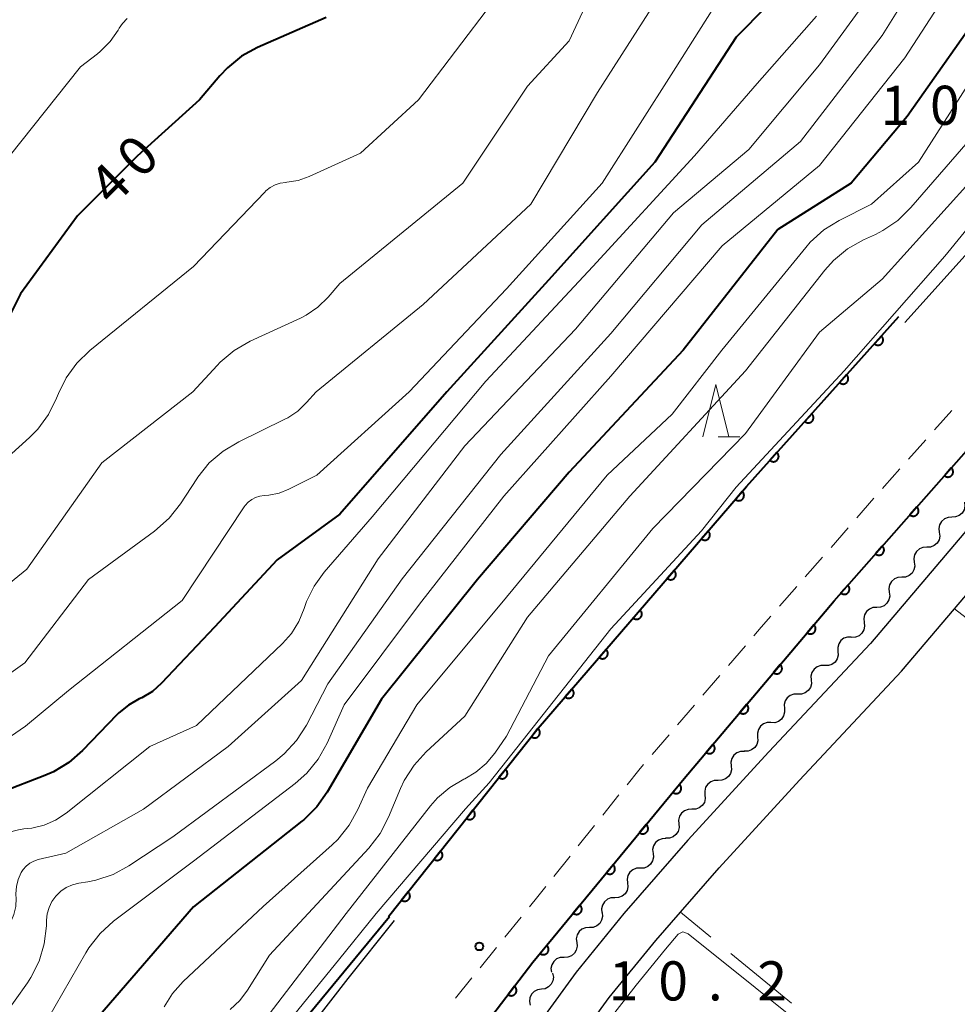
# Model space of a CAD drawing. Units: metres. Extents: x -79834 to -77999, y 36000 to 37500.
# Drawn here: x -78950 to -78860, y 36654 to 36749 of the extents above; entities that cross this region are included whole.
import ezdxf

# ---------------------------------------------------------------- set-up
doc = ezdxf.new("R2010")
doc.units = ezdxf.units.M
for name, color, linetype, lineweight in [('210100_道路縁(街区線)', 7, 'Continuous', 30), ('221300_歩道', 7, 'Continuous', 30), ('510200_細流', 7, 'Continuous', 30), ('611100_コンクリート被覆(直落)', 7, 'Continuous', 30), ('630200_耕地界', 7, 'Continuous', 30), ('633200_針葉樹林', 7, 'Continuous', 13), ('710100_等高線(計曲線)', 7, 'Continuous', 40), ('710200_等高線(主曲線)', 7, 'Continuous', 13), ('731100_標石を有しない標高点', 7, 'Continuous', 40)]:
    doc.layers.add(name, color=color, linetype=linetype, lineweight=lineweight)
doc.styles.add('Style-WORKING', font='MS Gothic.ttf')

msp = doc.modelspace()

# ---------------------------------------------------------------- linework, layer by layer
at = {"layer": '210100_道路縁(街区線)', "linetype": 'Continuous', "lineweight": 30, "flags": 128}
for points in [[(-78830.28, 36758.09), (-78831.89, 36756.25), (-78864.85, 36719.63)], [(-78959.2, 36581.65), (-78955.25, 36586.57), (-78945.7, 36598.48), (-78924.84, 36626.64), (-78914.33, 36640.2), (-78907.41, 36649.26), (-78900.48, 36658.32), (-78885.98, 36675.93), (-78871.62, 36692.97), (-78835.46, 36733.93)], [(-78852.93, 36706.81), (-78868.14, 36688.87), (-78877.87, 36678.48), (-78885.62, 36670.03), (-78891.76, 36662.98), (-78896.34, 36657.37), (-78903.04, 36648.13), (-78906.76, 36641.72), (-78914.19, 36629.16), (-78926.36, 36608.94), (-78933.85, 36598.68), (-78939.26, 36593.71), (-78945.85, 36587.49), (-78952.47, 36582.07), (-78956.56, 36577.24), (-78960.92, 36571.93), (-78980.58, 36551.38), (-78991.25, 36539.45), (-79004.21, 36525.19), (-79016.48, 36514.29), (-79039.54, 36494.59)], [(-78949.65, 36579.21), (-78943.2, 36584.48), (-78936.53, 36590.79), (-78931.42, 36595.48), (-78930.85, 36596), (-78923.02, 36606.72), (-78910.75, 36627.11), (-78909.18, 36629.76), (-78903.31, 36639.7), (-78899.68, 36645.95), (-78893.17, 36654.93), (-78888.7, 36660.4), (-78886.34, 36663.12), (-78882.64, 36667.36), (-78874.93, 36675.77), (-78865.15, 36686.21), (-78860.07, 36692.2), (-78849.48, 36704.7)], [(-78913.78, 36662.3), (-78918.23, 36656.75), (-78928.18, 36643.92), (-78939.06, 36629.47), (-78957.64, 36604.37), (-78966.55, 36592.67), (-78975.2, 36582.48), (-78981.62, 36575.33), (-78990.08, 36566.87), (-79014.42, 36543.82), (-79045.02, 36516.32), (-79070.54, 36493.06), (-79087.55, 36475.4), (-79098.13, 36462.89)]]:
    msp.add_lwpolyline(points, dxfattribs=at)
at = {"layer": '221300_歩道', "linetype": 'Continuous', "lineweight": 13}
for p, q in [((-78861.997, 36709.345), (-78860.339, 36711.216)), ((-78864.485, 36706.538), (-78862.826, 36708.409)), ((-78869.439, 36700.907), (-78867.793, 36702.79)), ((-78871.907, 36698.084), (-78870.261, 36699.966)), ((-78874.375, 36695.261), (-78872.73, 36697.143)), ((-78876.843, 36692.438), (-78875.198, 36694.32)), ((-78881.744, 36686.76), (-78880.117, 36688.659)), ((-78884.184, 36683.913), (-78882.557, 36685.811)), ((-78886.624, 36681.066), (-78884.997, 36682.964)), ((-78889.065, 36678.218), (-78887.438, 36680.116)), ((-78893.795, 36672.399), (-78892.236, 36674.354)), ((-78896.134, 36669.468), (-78894.575, 36671.422)), ((-78898.473, 36666.537), (-78896.914, 36668.491)), ((-78903.184, 36660.701), (-78901.608, 36662.642)), ((-78905.548, 36657.79), (-78903.972, 36659.731)), ((-78907.912, 36654.879), (-78906.336, 36656.82))]:
    msp.add_line(p, q, dxfattribs=at)
at = {"layer": '221300_歩道', "linetype": 'Continuous', "lineweight": 13, "flags": 128}
for points in [[(-78866.97, 36703.731), (-78866.77, 36703.96), (-78865.314, 36705.603)], [(-78879.303, 36689.608), (-78878.59, 36690.44), (-78877.666, 36691.497)], [(-78891.456, 36675.331), (-78890.34, 36676.73), (-78889.878, 36677.269)], [(-78900.82, 36663.612), (-78900.01, 36664.61), (-78899.252, 36665.56)]]:
    msp.add_lwpolyline(points, dxfattribs=at)
at = {"layer": '510200_細流', "linetype": 'Continuous', "lineweight": 30, "flags": 128}
for points in [[(-78859.13, 36702.417), (-78859.085, 36702.053), (-78859.16, 36701.694), (-78859.346, 36701.376), (-78859.624, 36701.137), (-78859.963, 36700.998), (-78860.33, 36700.976)], [(-78860.33, 36700.976), (-78860.697, 36700.955), (-78861.036, 36700.816), (-78861.314, 36700.577), (-78861.5, 36700.259), (-78861.575, 36699.9), (-78861.53, 36699.536)], [(-78861.53, 36699.536), (-78861.485, 36699.172), (-78861.56, 36698.812), (-78861.746, 36698.495), (-78862.024, 36698.255), (-78862.364, 36698.117), (-78862.73, 36698.095)], [(-78862.73, 36698.095), (-78863.097, 36698.074), (-78863.436, 36697.935), (-78863.714, 36697.696), (-78863.901, 36697.378), (-78863.976, 36697.019), (-78863.931, 36696.655)], [(-78863.931, 36696.655), (-78863.885, 36696.29), (-78863.961, 36695.931), (-78864.147, 36695.614), (-78864.425, 36695.374), (-78864.764, 36695.236), (-78865.131, 36695.214)], [(-78865.131, 36695.214), (-78865.497, 36695.193), (-78865.837, 36695.054), (-78866.115, 36694.814), (-78866.301, 36694.497), (-78866.376, 36694.138), (-78866.331, 36693.774)], [(-78866.331, 36693.774), (-78866.286, 36693.409), (-78866.361, 36693.05), (-78866.547, 36692.733), (-78866.825, 36692.493), (-78867.165, 36692.354), (-78867.531, 36692.333)], [(-78867.531, 36692.333), (-78867.898, 36692.312), (-78868.237, 36692.173), (-78868.515, 36691.933), (-78868.701, 36691.616), (-78868.777, 36691.257), (-78868.731, 36690.893)], [(-78868.731, 36690.893), (-78868.686, 36690.528), (-78868.761, 36690.169), (-78868.948, 36689.852), (-78869.225, 36689.612), (-78869.565, 36689.473), (-78869.931, 36689.452)], [(-78869.965, 36689.482), (-78870.332, 36689.482), (-78870.679, 36689.364), (-78870.971, 36689.141), (-78871.175, 36688.835), (-78871.272, 36688.481), (-78871.248, 36688.115)], [(-78871.248, 36688.115), (-78871.225, 36687.748), (-78871.321, 36687.394), (-78871.526, 36687.089), (-78871.817, 36686.866), (-78872.164, 36686.747), (-78872.532, 36686.748)], [(-78872.532, 36686.748), (-78872.899, 36686.748), (-78873.246, 36686.63), (-78873.537, 36686.407), (-78873.742, 36686.101), (-78873.839, 36685.747), (-78873.815, 36685.381)], [(-78873.815, 36685.381), (-78873.791, 36685.014), (-78873.888, 36684.66), (-78874.092, 36684.355), (-78874.384, 36684.132), (-78874.731, 36684.013), (-78875.098, 36684.014)], [(-78875.098, 36684.014), (-78875.465, 36684.014), (-78875.813, 36683.896), (-78876.104, 36683.673), (-78876.309, 36683.367), (-78876.405, 36683.013), (-78876.382, 36682.647)], [(-78876.382, 36682.647), (-78876.358, 36682.28), (-78876.454, 36681.926), (-78876.659, 36681.621), (-78876.951, 36681.398), (-78877.298, 36681.279), (-78877.665, 36681.28)], [(-78877.665, 36681.28), (-78878.032, 36681.28), (-78878.379, 36681.162), (-78878.671, 36680.939), (-78878.876, 36680.633), (-78878.972, 36680.279), (-78878.948, 36679.913)], [(-78878.948, 36679.913), (-78878.925, 36679.546), (-78879.021, 36679.192), (-78879.226, 36678.887), (-78879.517, 36678.664), (-78879.865, 36678.545), (-78880.232, 36678.546)], [(-78880.211, 36678.527), (-78880.578, 36678.521), (-78880.923, 36678.396), (-78881.211, 36678.169), (-78881.41, 36677.859), (-78881.501, 36677.504), (-78881.471, 36677.138)], [(-78881.471, 36677.138), (-78881.441, 36676.772), (-78881.531, 36676.416), (-78881.73, 36676.107), (-78882.018, 36675.879), (-78882.363, 36675.755), (-78882.73, 36675.749)], [(-78882.73, 36675.749), (-78883.097, 36675.743), (-78883.442, 36675.619), (-78883.73, 36675.391), (-78883.929, 36675.081), (-78884.02, 36674.726), (-78883.99, 36674.36)], [(-78883.99, 36674.36), (-78883.96, 36673.994), (-78884.05, 36673.638), (-78884.249, 36673.329), (-78884.537, 36673.101), (-78884.882, 36672.977), (-78885.249, 36672.971)], [(-78885.249, 36672.971), (-78885.616, 36672.965), (-78885.962, 36672.841), (-78886.249, 36672.613), (-78886.449, 36672.304), (-78886.539, 36671.948), (-78886.509, 36671.582)], [(-78886.509, 36671.582), (-78886.479, 36671.216), (-78886.569, 36670.861), (-78886.769, 36670.551), (-78887.056, 36670.324), (-78887.401, 36670.199), (-78887.768, 36670.193)], [(-78887.742, 36670.17), (-78888.109, 36670.155), (-78888.451, 36670.022), (-78888.733, 36669.787), (-78888.924, 36669.473), (-78889.006, 36669.115), (-78888.967, 36668.75)], [(-78888.967, 36668.75), (-78888.928, 36668.385), (-78889.009, 36668.027), (-78889.201, 36667.713), (-78889.482, 36667.478), (-78889.824, 36667.345), (-78890.191, 36667.33)], [(-78890.191, 36667.33), (-78890.558, 36667.315), (-78890.9, 36667.182), (-78891.182, 36666.947), (-78891.374, 36666.633), (-78891.455, 36666.275), (-78891.416, 36665.91)], [(-78891.416, 36665.91), (-78891.377, 36665.545), (-78891.458, 36665.188), (-78891.65, 36664.873), (-78891.932, 36664.639), (-78892.274, 36664.506), (-78892.641, 36664.491)], [(-78892.641, 36664.491), (-78893.007, 36664.476), (-78893.349, 36664.343), (-78893.631, 36664.108), (-78893.823, 36663.794), (-78893.904, 36663.436), (-78893.865, 36663.071)], [(-78893.859, 36663.065), (-78893.817, 36662.701), (-78893.896, 36662.342), (-78894.085, 36662.027), (-78894.365, 36661.79), (-78894.706, 36661.654), (-78895.073, 36661.637)], [(-78895.073, 36661.637), (-78895.44, 36661.619), (-78895.781, 36661.483), (-78896.061, 36661.246), (-78896.25, 36660.931), (-78896.329, 36660.572), (-78896.287, 36660.208)], [(-78896.287, 36660.208), (-78896.245, 36659.843), (-78896.324, 36659.485), (-78896.513, 36659.169), (-78896.794, 36658.932), (-78897.134, 36658.796), (-78897.501, 36658.779)], [(-78897.501, 36658.779), (-78897.868, 36658.761), (-78898.209, 36658.625), (-78898.489, 36658.388), (-78898.678, 36658.073), (-78898.757, 36657.715), (-78898.715, 36657.35)], [(-78898.594, 36657.257), (-78898.519, 36656.897), (-78898.563, 36656.533), (-78898.722, 36656.201), (-78898.978, 36655.939), (-78899.305, 36655.772), (-78899.668, 36655.72)], [(-78899.668, 36655.72), (-78900.032, 36655.667), (-78900.358, 36655.5), (-78900.615, 36655.238), (-78900.773, 36654.906), (-78900.818, 36654.542), (-78900.742, 36654.183)]]:
    msp.add_lwpolyline(points, dxfattribs=at)
at = {"layer": '611100_コンクリート被覆(直落)', "linetype": 'Continuous', "lineweight": 40, "flags": 128}
for points in [[(-78914.31, 36631.01), (-78907.41, 36649.26), (-78900.48, 36658.32), (-78885.98, 36675.93), (-78871.62, 36692.97), (-78835.46, 36733.93), (-78835.13, 36734.3)], [(-78914.32, 36662.71), (-78899.97, 36680.75), (-78880, 36703.93), (-78865.4, 36720.21)]]:
    msp.add_lwpolyline(points, dxfattribs=at)
for points in [[(-78867.079, 36718.338), (-78867.747, 36717.593), (-78867.713, 36717.565), (-78867.677, 36717.541), (-78867.639, 36717.52), (-78867.599, 36717.501), (-78867.558, 36717.487), (-78867.516, 36717.476), (-78867.473, 36717.469), (-78867.43, 36717.466), (-78867.386, 36717.465), (-78867.342, 36717.471), (-78867.299, 36717.478), (-78867.258, 36717.49), (-78867.217, 36717.506), (-78867.177, 36717.524), (-78867.14, 36717.547), (-78867.105, 36717.572), (-78867.072, 36717.6), (-78867.041, 36717.632), (-78867.013, 36717.666), (-78866.989, 36717.702), (-78866.967, 36717.739), (-78866.949, 36717.779), (-78866.935, 36717.82), (-78866.924, 36717.862), (-78866.916, 36717.905), (-78866.914, 36717.949), (-78866.913, 36717.993), (-78866.918, 36718.036), (-78866.926, 36718.079), (-78866.938, 36718.121), (-78866.953, 36718.162), (-78866.972, 36718.201), (-78866.994, 36718.239), (-78867.02, 36718.274), (-78867.048, 36718.307)], [(-78870.417, 36714.615), (-78871.085, 36713.871), (-78871.051, 36713.843), (-78871.015, 36713.819), (-78870.978, 36713.797), (-78870.938, 36713.779), (-78870.897, 36713.765), (-78870.854, 36713.754), (-78870.811, 36713.746), (-78870.768, 36713.744), (-78870.724, 36713.743), (-78870.68, 36713.748), (-78870.638, 36713.756), (-78870.596, 36713.768), (-78870.555, 36713.783), (-78870.516, 36713.802), (-78870.478, 36713.824), (-78870.443, 36713.85), (-78870.41, 36713.878), (-78870.379, 36713.909), (-78870.351, 36713.943), (-78870.327, 36713.979), (-78870.306, 36714.017), (-78870.287, 36714.057), (-78870.273, 36714.098), (-78870.262, 36714.14), (-78870.254, 36714.183), (-78870.252, 36714.226), (-78870.251, 36714.27), (-78870.257, 36714.314), (-78870.264, 36714.357), (-78870.276, 36714.398), (-78870.292, 36714.439), (-78870.31, 36714.479), (-78870.333, 36714.516), (-78870.358, 36714.551), (-78870.386, 36714.584)], [(-78873.756, 36710.893), (-78874.423, 36710.148), (-78874.389, 36710.12), (-78874.353, 36710.096), (-78874.316, 36710.075), (-78874.276, 36710.057), (-78874.235, 36710.042), (-78874.192, 36710.031), (-78874.15, 36710.024), (-78874.106, 36710.021), (-78874.062, 36710.021), (-78874.019, 36710.026), (-78873.976, 36710.033), (-78873.934, 36710.045), (-78873.893, 36710.061), (-78873.854, 36710.08), (-78873.816, 36710.102), (-78873.781, 36710.127), (-78873.748, 36710.155), (-78873.717, 36710.187), (-78873.689, 36710.221), (-78873.665, 36710.257), (-78873.644, 36710.294), (-78873.625, 36710.334), (-78873.611, 36710.375), (-78873.6, 36710.418), (-78873.593, 36710.461), (-78873.59, 36710.504), (-78873.59, 36710.548), (-78873.595, 36710.591), (-78873.602, 36710.634), (-78873.614, 36710.676), (-78873.63, 36710.717), (-78873.648, 36710.756), (-78873.671, 36710.794), (-78873.696, 36710.829), (-78873.724, 36710.862)], [(-78877.094, 36707.17), (-78877.762, 36706.426), (-78877.727, 36706.398), (-78877.691, 36706.374), (-78877.654, 36706.353), (-78877.614, 36706.334), (-78877.573, 36706.32), (-78877.531, 36706.309), (-78877.488, 36706.301), (-78877.444, 36706.299), (-78877.401, 36706.298), (-78877.357, 36706.304), (-78877.314, 36706.311), (-78877.272, 36706.323), (-78877.231, 36706.339), (-78877.192, 36706.357), (-78877.154, 36706.38), (-78877.12, 36706.405), (-78877.086, 36706.433), (-78877.056, 36706.464), (-78877.028, 36706.499), (-78877.003, 36706.535), (-78876.982, 36706.572), (-78876.964, 36706.612), (-78876.95, 36706.653), (-78876.938, 36706.695), (-78876.931, 36706.738), (-78876.928, 36706.782), (-78876.928, 36706.825), (-78876.933, 36706.869), (-78876.94, 36706.912), (-78876.953, 36706.954), (-78876.968, 36706.995), (-78876.987, 36707.034), (-78877.009, 36707.072), (-78877.034, 36707.106), (-78877.063, 36707.14)], [(-78860.378, 36705.705), (-78861.039, 36704.955), (-78861.005, 36704.928), (-78860.969, 36704.904), (-78860.931, 36704.883), (-78860.891, 36704.864), (-78860.85, 36704.851), (-78860.808, 36704.84), (-78860.765, 36704.833), (-78860.721, 36704.83), (-78860.677, 36704.83), (-78860.634, 36704.836), (-78860.591, 36704.844), (-78860.549, 36704.856), (-78860.508, 36704.872), (-78860.469, 36704.891), (-78860.432, 36704.914), (-78860.397, 36704.939), (-78860.364, 36704.967), (-78860.334, 36704.999), (-78860.306, 36705.033), (-78860.282, 36705.07), (-78860.261, 36705.107), (-78860.243, 36705.147), (-78860.229, 36705.188), (-78860.218, 36705.231), (-78860.211, 36705.274), (-78860.209, 36705.317), (-78860.209, 36705.361), (-78860.214, 36705.405), (-78860.222, 36705.447), (-78860.234, 36705.489), (-78860.25, 36705.53), (-78860.269, 36705.569), (-78860.292, 36705.607), (-78860.318, 36705.641), (-78860.346, 36705.674)], [(-78880.422, 36703.44), (-78881.075, 36702.682), (-78881.041, 36702.655), (-78881.004, 36702.631), (-78880.966, 36702.611), (-78880.926, 36702.593), (-78880.885, 36702.58), (-78880.842, 36702.57), (-78880.799, 36702.563), (-78880.756, 36702.561), (-78880.712, 36702.562), (-78880.668, 36702.568), (-78880.626, 36702.576), (-78880.584, 36702.589), (-78880.543, 36702.605), (-78880.504, 36702.624), (-78880.467, 36702.648), (-78880.433, 36702.674), (-78880.4, 36702.702), (-78880.37, 36702.734), (-78880.343, 36702.769), (-78880.319, 36702.806), (-78880.299, 36702.843), (-78880.281, 36702.884), (-78880.268, 36702.925), (-78880.258, 36702.968), (-78880.251, 36703.011), (-78880.249, 36703.054), (-78880.25, 36703.098), (-78880.256, 36703.141), (-78880.264, 36703.184), (-78880.277, 36703.226), (-78880.293, 36703.266), (-78880.313, 36703.305), (-78880.336, 36703.343), (-78880.362, 36703.377), (-78880.39, 36703.409)], [(-78863.687, 36701.957), (-78864.348, 36701.207), (-78864.314, 36701.179), (-78864.278, 36701.155), (-78864.24, 36701.134), (-78864.2, 36701.116), (-78864.159, 36701.102), (-78864.117, 36701.092), (-78864.074, 36701.084), (-78864.03, 36701.082), (-78863.986, 36701.082), (-78863.943, 36701.088), (-78863.9, 36701.095), (-78863.858, 36701.108), (-78863.818, 36701.124), (-78863.778, 36701.142), (-78863.741, 36701.165), (-78863.706, 36701.191), (-78863.673, 36701.219), (-78863.643, 36701.251), (-78863.615, 36701.285), (-78863.591, 36701.321), (-78863.57, 36701.359), (-78863.552, 36701.399), (-78863.538, 36701.44), (-78863.527, 36701.483), (-78863.52, 36701.525), (-78863.518, 36701.569), (-78863.518, 36701.613), (-78863.523, 36701.656), (-78863.531, 36701.699), (-78863.544, 36701.741), (-78863.56, 36701.782), (-78863.578, 36701.821), (-78863.601, 36701.858), (-78863.627, 36701.893), (-78863.655, 36701.926)], [(-78883.686, 36699.652), (-78884.339, 36698.894), (-78884.304, 36698.867), (-78884.268, 36698.843), (-78884.23, 36698.823), (-78884.19, 36698.805), (-78884.148, 36698.792), (-78884.106, 36698.781), (-78884.063, 36698.775), (-78884.019, 36698.773), (-78883.975, 36698.773), (-78883.932, 36698.78), (-78883.889, 36698.788), (-78883.847, 36698.801), (-78883.807, 36698.817), (-78883.768, 36698.836), (-78883.731, 36698.86), (-78883.696, 36698.886), (-78883.664, 36698.914), (-78883.634, 36698.946), (-78883.606, 36698.981), (-78883.583, 36699.017), (-78883.562, 36699.055), (-78883.545, 36699.095), (-78883.531, 36699.137), (-78883.521, 36699.179), (-78883.514, 36699.223), (-78883.513, 36699.266), (-78883.513, 36699.31), (-78883.519, 36699.353), (-78883.527, 36699.396), (-78883.54, 36699.438), (-78883.557, 36699.478), (-78883.576, 36699.517), (-78883.599, 36699.554), (-78883.625, 36699.589), (-78883.654, 36699.621)], [(-78866.996, 36698.208), (-78867.657, 36697.459), (-78867.623, 36697.431), (-78867.587, 36697.407), (-78867.55, 36697.386), (-78867.509, 36697.368), (-78867.468, 36697.354), (-78867.426, 36697.343), (-78867.383, 36697.336), (-78867.339, 36697.334), (-78867.295, 36697.334), (-78867.252, 36697.339), (-78867.209, 36697.347), (-78867.167, 36697.359), (-78867.127, 36697.375), (-78867.087, 36697.394), (-78867.05, 36697.417), (-78867.015, 36697.443), (-78866.982, 36697.471), (-78866.952, 36697.502), (-78866.924, 36697.537), (-78866.9, 36697.573), (-78866.879, 36697.61), (-78866.861, 36697.65), (-78866.847, 36697.692), (-78866.837, 36697.734), (-78866.829, 36697.777), (-78866.827, 36697.821), (-78866.827, 36697.864), (-78866.832, 36697.908), (-78866.84, 36697.951), (-78866.853, 36697.992), (-78866.869, 36698.033), (-78866.887, 36698.073), (-78866.91, 36698.11), (-78866.936, 36698.145), (-78866.964, 36698.178)], [(-78886.949, 36695.863), (-78887.602, 36695.106), (-78887.568, 36695.079), (-78887.531, 36695.055), (-78887.493, 36695.034), (-78887.453, 36695.017), (-78887.412, 36695.004), (-78887.369, 36694.993), (-78887.326, 36694.987), (-78887.283, 36694.985), (-78887.239, 36694.985), (-78887.195, 36694.991), (-78887.153, 36695), (-78887.111, 36695.013), (-78887.07, 36695.029), (-78887.031, 36695.048), (-78886.994, 36695.072), (-78886.96, 36695.098), (-78886.927, 36695.126), (-78886.897, 36695.158), (-78886.87, 36695.193), (-78886.846, 36695.229), (-78886.826, 36695.267), (-78886.808, 36695.307), (-78886.795, 36695.349), (-78886.785, 36695.391), (-78886.778, 36695.434), (-78886.776, 36695.478), (-78886.777, 36695.522), (-78886.783, 36695.565), (-78886.791, 36695.608), (-78886.804, 36695.649), (-78886.82, 36695.69), (-78886.84, 36695.729), (-78886.863, 36695.766), (-78886.889, 36695.801), (-78886.917, 36695.833)], [(-78870.305, 36694.46), (-78870.967, 36693.71), (-78870.932, 36693.683), (-78870.896, 36693.659), (-78870.859, 36693.638), (-78870.819, 36693.619), (-78870.777, 36693.606), (-78870.735, 36693.595), (-78870.692, 36693.588), (-78870.648, 36693.585), (-78870.605, 36693.585), (-78870.561, 36693.591), (-78870.518, 36693.599), (-78870.477, 36693.611), (-78870.436, 36693.627), (-78870.396, 36693.646), (-78870.359, 36693.669), (-78870.324, 36693.694), (-78870.291, 36693.722), (-78870.261, 36693.754), (-78870.233, 36693.788), (-78870.209, 36693.825), (-78870.188, 36693.862), (-78870.17, 36693.902), (-78870.156, 36693.943), (-78870.146, 36693.986), (-78870.138, 36694.029), (-78870.136, 36694.072), (-78870.136, 36694.116), (-78870.142, 36694.16), (-78870.149, 36694.202), (-78870.162, 36694.244), (-78870.178, 36694.285), (-78870.196, 36694.324), (-78870.219, 36694.362), (-78870.245, 36694.396), (-78870.273, 36694.429)], [(-78890.213, 36692.075), (-78890.866, 36691.318), (-78890.831, 36691.291), (-78890.795, 36691.267), (-78890.757, 36691.246), (-78890.717, 36691.229), (-78890.675, 36691.216), (-78890.633, 36691.205), (-78890.59, 36691.199), (-78890.546, 36691.197), (-78890.502, 36691.197), (-78890.459, 36691.203), (-78890.416, 36691.211), (-78890.374, 36691.225), (-78890.334, 36691.241), (-78890.295, 36691.26), (-78890.258, 36691.284), (-78890.223, 36691.309), (-78890.191, 36691.338), (-78890.161, 36691.37), (-78890.133, 36691.405), (-78890.11, 36691.441), (-78890.089, 36691.479), (-78890.072, 36691.519), (-78890.058, 36691.561), (-78890.048, 36691.603), (-78890.041, 36691.646), (-78890.04, 36691.69), (-78890.04, 36691.734), (-78890.046, 36691.777), (-78890.054, 36691.82), (-78890.067, 36691.861), (-78890.084, 36691.902), (-78890.103, 36691.941), (-78890.126, 36691.978), (-78890.152, 36692.013), (-78890.181, 36692.045)], [(-78873.561, 36690.666), (-78874.206, 36689.902), (-78874.171, 36689.875), (-78874.134, 36689.852), (-78874.096, 36689.831), (-78874.056, 36689.814), (-78874.014, 36689.802), (-78873.971, 36689.792), (-78873.928, 36689.785), (-78873.885, 36689.784), (-78873.841, 36689.785), (-78873.798, 36689.792), (-78873.755, 36689.8), (-78873.714, 36689.814), (-78873.673, 36689.831), (-78873.634, 36689.85), (-78873.597, 36689.874), (-78873.563, 36689.9), (-78873.531, 36689.929), (-78873.501, 36689.962), (-78873.474, 36689.997), (-78873.451, 36690.033), (-78873.431, 36690.071), (-78873.414, 36690.112), (-78873.401, 36690.153), (-78873.391, 36690.196), (-78873.385, 36690.239), (-78873.384, 36690.283), (-78873.385, 36690.327), (-78873.391, 36690.37), (-78873.4, 36690.413), (-78873.413, 36690.454), (-78873.43, 36690.494), (-78873.45, 36690.533), (-78873.474, 36690.57), (-78873.5, 36690.604), (-78873.529, 36690.636)], [(-78893.477, 36688.287), (-78894.129, 36687.53), (-78894.095, 36687.502), (-78894.058, 36687.479), (-78894.02, 36687.458), (-78893.98, 36687.441), (-78893.939, 36687.428), (-78893.896, 36687.417), (-78893.853, 36687.411), (-78893.81, 36687.409), (-78893.766, 36687.409), (-78893.722, 36687.415), (-78893.68, 36687.423), (-78893.638, 36687.436), (-78893.597, 36687.453), (-78893.558, 36687.472), (-78893.521, 36687.495), (-78893.487, 36687.521), (-78893.454, 36687.55), (-78893.424, 36687.582), (-78893.397, 36687.617), (-78893.373, 36687.653), (-78893.353, 36687.691), (-78893.335, 36687.731), (-78893.322, 36687.773), (-78893.312, 36687.815), (-78893.305, 36687.858), (-78893.303, 36687.902), (-78893.304, 36687.946), (-78893.31, 36687.989), (-78893.318, 36688.032), (-78893.331, 36688.073), (-78893.347, 36688.114), (-78893.367, 36688.153), (-78893.39, 36688.19), (-78893.416, 36688.224), (-78893.444, 36688.257)], [(-78876.783, 36686.843), (-78877.428, 36686.078), (-78877.393, 36686.051), (-78877.356, 36686.028), (-78877.318, 36686.008), (-78877.278, 36685.991), (-78877.236, 36685.978), (-78877.194, 36685.968), (-78877.15, 36685.962), (-78877.107, 36685.961), (-78877.063, 36685.962), (-78877.02, 36685.968), (-78876.977, 36685.977), (-78876.936, 36685.99), (-78876.895, 36686.007), (-78876.856, 36686.027), (-78876.819, 36686.051), (-78876.786, 36686.077), (-78876.753, 36686.106), (-78876.723, 36686.138), (-78876.697, 36686.173), (-78876.673, 36686.21), (-78876.653, 36686.248), (-78876.636, 36686.288), (-78876.623, 36686.33), (-78876.613, 36686.373), (-78876.607, 36686.416), (-78876.606, 36686.459), (-78876.607, 36686.503), (-78876.613, 36686.547), (-78876.622, 36686.589), (-78876.635, 36686.631), (-78876.652, 36686.671), (-78876.672, 36686.71), (-78876.696, 36686.747), (-78876.722, 36686.781), (-78876.751, 36686.813)], [(-78896.74, 36684.499), (-78897.393, 36683.742), (-78897.358, 36683.714), (-78897.322, 36683.691), (-78897.284, 36683.67), (-78897.244, 36683.653), (-78897.202, 36683.639), (-78897.16, 36683.629), (-78897.117, 36683.622), (-78897.073, 36683.621), (-78897.029, 36683.621), (-78896.986, 36683.627), (-78896.943, 36683.635), (-78896.901, 36683.648), (-78896.861, 36683.665), (-78896.822, 36683.684), (-78896.785, 36683.707), (-78896.75, 36683.733), (-78896.718, 36683.762), (-78896.688, 36683.794), (-78896.66, 36683.829), (-78896.637, 36683.865), (-78896.616, 36683.903), (-78896.599, 36683.943), (-78896.585, 36683.985), (-78896.575, 36684.027), (-78896.568, 36684.07), (-78896.567, 36684.114), (-78896.567, 36684.158), (-78896.573, 36684.201), (-78896.581, 36684.244), (-78896.594, 36684.285), (-78896.611, 36684.326), (-78896.63, 36684.365), (-78896.653, 36684.402), (-78896.679, 36684.436), (-78896.708, 36684.469)], [(-78880.006, 36683.019), (-78880.65, 36682.255), (-78880.615, 36682.228), (-78880.578, 36682.205), (-78880.54, 36682.185), (-78880.5, 36682.168), (-78880.458, 36682.155), (-78880.416, 36682.145), (-78880.372, 36682.139), (-78880.329, 36682.137), (-78880.285, 36682.138), (-78880.242, 36682.145), (-78880.199, 36682.153), (-78880.158, 36682.167), (-78880.117, 36682.184), (-78880.079, 36682.204), (-78880.042, 36682.227), (-78880.008, 36682.254), (-78879.975, 36682.283), (-78879.945, 36682.315), (-78879.919, 36682.35), (-78879.895, 36682.387), (-78879.875, 36682.425), (-78879.858, 36682.465), (-78879.845, 36682.507), (-78879.836, 36682.549), (-78879.829, 36682.592), (-78879.828, 36682.636), (-78879.829, 36682.68), (-78879.835, 36682.723), (-78879.844, 36682.766), (-78879.858, 36682.807), (-78879.874, 36682.848), (-78879.894, 36682.886), (-78879.918, 36682.923), (-78879.944, 36682.957), (-78879.973, 36682.99)], [(-78900.002, 36680.71), (-78900.624, 36679.927), (-78900.589, 36679.901), (-78900.551, 36679.879), (-78900.513, 36679.86), (-78900.472, 36679.844), (-78900.43, 36679.833), (-78900.387, 36679.824), (-78900.344, 36679.819), (-78900.3, 36679.819), (-78900.257, 36679.821), (-78900.213, 36679.829), (-78900.171, 36679.839), (-78900.13, 36679.853), (-78900.09, 36679.871), (-78900.052, 36679.892), (-78900.016, 36679.917), (-78899.982, 36679.944), (-78899.951, 36679.974), (-78899.922, 36680.007), (-78899.896, 36680.043), (-78899.874, 36680.08), (-78899.855, 36680.119), (-78899.839, 36680.16), (-78899.827, 36680.202), (-78899.819, 36680.245), (-78899.814, 36680.288), (-78899.814, 36680.331), (-78899.816, 36680.375), (-78899.824, 36680.418), (-78899.833, 36680.461), (-78899.848, 36680.502), (-78899.866, 36680.542), (-78899.887, 36680.58), (-78899.912, 36680.616), (-78899.939, 36680.649), (-78899.969, 36680.681)], [(-78883.228, 36679.196), (-78883.872, 36678.431), (-78883.837, 36678.405), (-78883.8, 36678.381), (-78883.762, 36678.361), (-78883.722, 36678.344), (-78883.68, 36678.331), (-78883.638, 36678.322), (-78883.595, 36678.315), (-78883.551, 36678.314), (-78883.507, 36678.315), (-78883.464, 36678.321), (-78883.421, 36678.33), (-78883.38, 36678.344), (-78883.339, 36678.36), (-78883.301, 36678.38), (-78883.264, 36678.404), (-78883.23, 36678.43), (-78883.197, 36678.459), (-78883.167, 36678.492), (-78883.141, 36678.526), (-78883.117, 36678.563), (-78883.097, 36678.601), (-78883.08, 36678.642), (-78883.067, 36678.683), (-78883.058, 36678.726), (-78883.051, 36678.769), (-78883.05, 36678.812), (-78883.051, 36678.856), (-78883.058, 36678.9), (-78883.066, 36678.942), (-78883.08, 36678.984), (-78883.097, 36679.024), (-78883.116, 36679.063), (-78883.14, 36679.1), (-78883.166, 36679.134), (-78883.195, 36679.166)], [(-78903.115, 36676.797), (-78903.737, 36676.014), (-78903.701, 36675.988), (-78903.664, 36675.966), (-78903.626, 36675.947), (-78903.585, 36675.931), (-78903.543, 36675.92), (-78903.5, 36675.911), (-78903.456, 36675.906), (-78903.413, 36675.906), (-78903.369, 36675.908), (-78903.326, 36675.916), (-78903.284, 36675.926), (-78903.243, 36675.94), (-78903.203, 36675.958), (-78903.164, 36675.979), (-78903.128, 36676.004), (-78903.095, 36676.031), (-78903.063, 36676.061), (-78903.035, 36676.094), (-78903.009, 36676.13), (-78902.987, 36676.167), (-78902.968, 36676.206), (-78902.952, 36676.247), (-78902.94, 36676.289), (-78902.931, 36676.332), (-78902.926, 36676.375), (-78902.926, 36676.418), (-78902.928, 36676.462), (-78902.936, 36676.505), (-78902.946, 36676.548), (-78902.961, 36676.589), (-78902.979, 36676.629), (-78902.999, 36676.667), (-78903.024, 36676.703), (-78903.051, 36676.736), (-78903.081, 36676.768)], [(-78886.443, 36675.367), (-78887.079, 36674.595), (-78887.044, 36674.569), (-78887.007, 36674.546), (-78886.969, 36674.527), (-78886.928, 36674.51), (-78886.886, 36674.498), (-78886.843, 36674.488), (-78886.8, 36674.482), (-78886.757, 36674.482), (-78886.713, 36674.483), (-78886.669, 36674.49), (-78886.627, 36674.499), (-78886.586, 36674.513), (-78886.545, 36674.531), (-78886.507, 36674.551), (-78886.47, 36674.575), (-78886.437, 36674.601), (-78886.405, 36674.631), (-78886.375, 36674.664), (-78886.349, 36674.699), (-78886.326, 36674.736), (-78886.306, 36674.774), (-78886.29, 36674.815), (-78886.277, 36674.856), (-78886.268, 36674.899), (-78886.262, 36674.942), (-78886.261, 36674.986), (-78886.263, 36675.03), (-78886.27, 36675.073), (-78886.279, 36675.115), (-78886.293, 36675.157), (-78886.31, 36675.197), (-78886.33, 36675.236), (-78886.354, 36675.272), (-78886.381, 36675.306), (-78886.411, 36675.338)], [(-78906.227, 36672.884), (-78906.85, 36672.101), (-78906.814, 36672.075), (-78906.777, 36672.053), (-78906.738, 36672.034), (-78906.697, 36672.018), (-78906.655, 36672.007), (-78906.612, 36671.998), (-78906.569, 36671.993), (-78906.526, 36671.993), (-78906.482, 36671.995), (-78906.439, 36672.003), (-78906.396, 36672.013), (-78906.355, 36672.027), (-78906.315, 36672.045), (-78906.277, 36672.066), (-78906.241, 36672.091), (-78906.208, 36672.118), (-78906.176, 36672.148), (-78906.147, 36672.181), (-78906.121, 36672.217), (-78906.099, 36672.254), (-78906.08, 36672.293), (-78906.064, 36672.334), (-78906.053, 36672.376), (-78906.044, 36672.419), (-78906.039, 36672.462), (-78906.039, 36672.505), (-78906.041, 36672.549), (-78906.049, 36672.592), (-78906.059, 36672.635), (-78906.073, 36672.676), (-78906.091, 36672.716), (-78906.112, 36672.754), (-78906.137, 36672.79), (-78906.164, 36672.823), (-78906.194, 36672.855)], [(-78889.621, 36671.507), (-78890.257, 36670.736), (-78890.222, 36670.709), (-78890.185, 36670.686), (-78890.147, 36670.667), (-78890.106, 36670.65), (-78890.064, 36670.638), (-78890.022, 36670.628), (-78889.978, 36670.623), (-78889.935, 36670.622), (-78889.891, 36670.623), (-78889.848, 36670.63), (-78889.805, 36670.639), (-78889.764, 36670.653), (-78889.724, 36670.671), (-78889.685, 36670.691), (-78889.648, 36670.715), (-78889.615, 36670.742), (-78889.583, 36670.771), (-78889.553, 36670.804), (-78889.527, 36670.839), (-78889.504, 36670.876), (-78889.484, 36670.914), (-78889.468, 36670.955), (-78889.455, 36670.996), (-78889.446, 36671.039), (-78889.44, 36671.082), (-78889.44, 36671.126), (-78889.441, 36671.17), (-78889.448, 36671.213), (-78889.457, 36671.256), (-78889.471, 36671.297), (-78889.488, 36671.337), (-78889.509, 36671.376), (-78889.533, 36671.412), (-78889.559, 36671.446), (-78889.589, 36671.478)], [(-78909.34, 36668.971), (-78909.962, 36668.188), (-78909.927, 36668.162), (-78909.889, 36668.14), (-78909.851, 36668.121), (-78909.81, 36668.105), (-78909.768, 36668.094), (-78909.725, 36668.085), (-78909.682, 36668.08), (-78909.638, 36668.08), (-78909.594, 36668.082), (-78909.551, 36668.09), (-78909.509, 36668.1), (-78909.468, 36668.114), (-78909.428, 36668.132), (-78909.39, 36668.153), (-78909.353, 36668.178), (-78909.32, 36668.205), (-78909.289, 36668.235), (-78909.26, 36668.268), (-78909.234, 36668.304), (-78909.212, 36668.341), (-78909.193, 36668.38), (-78909.177, 36668.421), (-78909.165, 36668.463), (-78909.157, 36668.506), (-78909.152, 36668.549), (-78909.152, 36668.592), (-78909.154, 36668.636), (-78909.161, 36668.679), (-78909.171, 36668.722), (-78909.186, 36668.763), (-78909.204, 36668.803), (-78909.225, 36668.841), (-78909.249, 36668.877), (-78909.277, 36668.91), (-78909.307, 36668.942)], [(-78892.8, 36667.648), (-78893.435, 36666.876), (-78893.4, 36666.849), (-78893.363, 36666.826), (-78893.325, 36666.807), (-78893.284, 36666.79), (-78893.243, 36666.778), (-78893.2, 36666.768), (-78893.157, 36666.763), (-78893.113, 36666.762), (-78893.069, 36666.763), (-78893.026, 36666.77), (-78892.983, 36666.779), (-78892.942, 36666.793), (-78892.902, 36666.811), (-78892.863, 36666.831), (-78892.827, 36666.855), (-78892.793, 36666.882), (-78892.761, 36666.911), (-78892.732, 36666.944), (-78892.705, 36666.979), (-78892.682, 36667.016), (-78892.663, 36667.054), (-78892.646, 36667.095), (-78892.634, 36667.137), (-78892.624, 36667.179), (-78892.619, 36667.223), (-78892.618, 36667.266), (-78892.619, 36667.31), (-78892.626, 36667.353), (-78892.635, 36667.396), (-78892.649, 36667.437), (-78892.667, 36667.477), (-78892.687, 36667.516), (-78892.711, 36667.552), (-78892.738, 36667.586), (-78892.767, 36667.618)], [(-78912.452, 36665.058), (-78913.075, 36664.275), (-78913.039, 36664.249), (-78913.002, 36664.227), (-78912.963, 36664.208), (-78912.922, 36664.192), (-78912.881, 36664.181), (-78912.838, 36664.172), (-78912.794, 36664.167), (-78912.751, 36664.167), (-78912.707, 36664.169), (-78912.664, 36664.177), (-78912.621, 36664.187), (-78912.58, 36664.201), (-78912.541, 36664.219), (-78912.502, 36664.24), (-78912.466, 36664.265), (-78912.433, 36664.292), (-78912.401, 36664.322), (-78912.372, 36664.355), (-78912.347, 36664.391), (-78912.324, 36664.428), (-78912.305, 36664.467), (-78912.289, 36664.508), (-78912.278, 36664.55), (-78912.269, 36664.593), (-78912.264, 36664.636), (-78912.264, 36664.679), (-78912.266, 36664.723), (-78912.274, 36664.766), (-78912.284, 36664.809), (-78912.298, 36664.85), (-78912.317, 36664.89), (-78912.337, 36664.928), (-78912.362, 36664.964), (-78912.389, 36664.997), (-78912.419, 36665.029)], [(-78895.978, 36663.788), (-78896.614, 36663.016), (-78896.578, 36662.989), (-78896.541, 36662.967), (-78896.503, 36662.947), (-78896.463, 36662.93), (-78896.421, 36662.918), (-78896.378, 36662.909), (-78896.335, 36662.903), (-78896.291, 36662.902), (-78896.247, 36662.903), (-78896.204, 36662.91), (-78896.162, 36662.92), (-78896.12, 36662.933), (-78896.08, 36662.951), (-78896.042, 36662.971), (-78896.005, 36662.995), (-78895.971, 36663.022), (-78895.939, 36663.051), (-78895.91, 36663.084), (-78895.883, 36663.119), (-78895.861, 36663.156), (-78895.841, 36663.194), (-78895.824, 36663.235), (-78895.812, 36663.277), (-78895.803, 36663.319), (-78895.797, 36663.363), (-78895.796, 36663.406), (-78895.797, 36663.45), (-78895.805, 36663.493), (-78895.814, 36663.536), (-78895.828, 36663.577), (-78895.845, 36663.617), (-78895.865, 36663.656), (-78895.889, 36663.693), (-78895.916, 36663.726), (-78895.945, 36663.758)], [(-78899.156, 36659.928), (-78899.792, 36659.156), (-78899.757, 36659.129), (-78899.72, 36659.107), (-78899.681, 36659.087), (-78899.641, 36659.07), (-78899.599, 36659.058), (-78899.556, 36659.049), (-78899.513, 36659.043), (-78899.47, 36659.042), (-78899.426, 36659.043), (-78899.382, 36659.051), (-78899.34, 36659.06), (-78899.299, 36659.074), (-78899.258, 36659.091), (-78899.22, 36659.111), (-78899.183, 36659.135), (-78899.149, 36659.162), (-78899.118, 36659.191), (-78899.088, 36659.224), (-78899.062, 36659.259), (-78899.039, 36659.296), (-78899.019, 36659.334), (-78899.002, 36659.375), (-78898.99, 36659.417), (-78898.981, 36659.46), (-78898.975, 36659.503), (-78898.974, 36659.546), (-78898.976, 36659.59), (-78898.983, 36659.633), (-78898.992, 36659.676), (-78899.006, 36659.717), (-78899.023, 36659.757), (-78899.043, 36659.796), (-78899.067, 36659.833), (-78899.094, 36659.866), (-78899.123, 36659.898)], [(-78902.252, 36656.003), (-78902.86, 36655.209), (-78902.824, 36655.183), (-78902.786, 36655.162), (-78902.747, 36655.144), (-78902.706, 36655.128), (-78902.664, 36655.118), (-78902.621, 36655.11), (-78902.577, 36655.106), (-78902.534, 36655.106), (-78902.49, 36655.109), (-78902.447, 36655.118), (-78902.405, 36655.129), (-78902.364, 36655.144), (-78902.325, 36655.163), (-78902.287, 36655.184), (-78902.251, 36655.21), (-78902.218, 36655.238), (-78902.187, 36655.268), (-78902.159, 36655.302), (-78902.134, 36655.338), (-78902.113, 36655.376), (-78902.094, 36655.415), (-78902.079, 36655.456), (-78902.068, 36655.498), (-78902.06, 36655.541), (-78902.056, 36655.585), (-78902.057, 36655.628), (-78902.06, 36655.672), (-78902.069, 36655.715), (-78902.079, 36655.757), (-78902.095, 36655.798), (-78902.113, 36655.837), (-78902.135, 36655.875), (-78902.16, 36655.911), (-78902.188, 36655.944), (-78902.219, 36655.974)]]:
    msp.add_lwpolyline(points, close=True, dxfattribs=at)
at = {"layer": '630200_耕地界', "linetype": 'Continuous', "lineweight": 13}
for p, q in [((-78860.07, 36692.2), (-78854.177, 36687.561)), ((-78883.43, 36660.727), (-78886.34, 36663.12)), ((-78875.706, 36654.376), (-78881.499, 36659.139))]:
    msp.add_line(p, q, dxfattribs=at)
at = {"layer": '633200_針葉樹林', "linetype": 'Continuous', "lineweight": 13}
msp.add_line((-78882.742, 36708.69), (-78880.658, 36708.69), dxfattribs=at)
at = {"layer": '633200_針葉樹林', "linetype": 'Continuous', "lineweight": 13, "flags": 128}
msp.add_lwpolyline([(-78884.2, 36708.69), (-78882.95, 36713.69), (-78881.7, 36708.69)], dxfattribs=at)
at = {"layer": '710100_等高線(計曲線)', "linetype": 'Continuous', "lineweight": 40, "flags": 128}
for points, elevation in [([(-78875.09, 36753), (-78881, 36747), (-78888.81, 36735), (-78899, 36723.7), (-78908.73, 36713), (-78919, 36701.26), (-78925, 36696.88), (-78931, 36690.42), (-78936.08, 36685.06), (-78936.96, 36684.28), (-78937.97, 36683.66), (-78938.21, 36683.55), (-78939.25, 36682.96), (-78940.18, 36682.21), (-78940.35, 36682.04), (-78943.64, 36678.61), (-78944.95, 36677.46), (-78946.44, 36676.56), (-78947.27, 36676.2), (-78951.38, 36674.62)], 30), ([(-78856.48, 36751), (-78864.61, 36739.39), (-78869.99, 36733), (-78877, 36728.57), (-78886.09, 36717), (-78897, 36705.3), (-78905.79, 36695), (-78915, 36683.52), (-78920.19, 36674.63), (-78921.19, 36673.21), (-78922.43, 36671.98), (-78922.62, 36671.83), (-78933, 36663.61), (-78942.18, 36653)], 20), ([(-78920.3, 36748.87), (-78926.87, 36745.99), (-78928.4, 36745.16), (-78929.77, 36744.07), (-78930.5, 36743.29), (-78932.43, 36741), (-78938.4, 36735.6), (-78944.14, 36729.86), (-78949.6, 36722.4), (-78951.28, 36719)], 40), ([(-78914.24, 36662.65), (-78927.19, 36646.94), (-78954.69, 36609.87), (-78975.88, 36583.21), (-78978.05, 36580.44), (-79022.48, 36537.77), (-79060.87, 36503), (-79071, 36494.82)], 10)]:
    msp.add_lwpolyline(points, dxfattribs=dict(at, elevation=elevation))
at = {"layer": '710200_等高線(主曲線)', "linetype": 'Continuous', "lineweight": 13, "flags": 128}
for points, elevation in [([(-78858.38, 36761), (-78867, 36747.15), (-78874.84, 36737), (-78884.29, 36729), (-78893, 36718.6), (-78903.57, 36707), (-78913, 36695.08), (-78920.13, 36685), (-78922.19, 36681.05), (-78923.13, 36679.58), (-78924.31, 36678.3), (-78925.12, 36677.63), (-78935, 36670.35), (-78939.2, 36667.57), (-78940.73, 36666.73), (-78942.39, 36666.18), (-78943.13, 36666.03), (-78944, 36665.89), (-78944.62, 36665.73), (-78945.21, 36665.47), (-78945.74, 36665.11), (-78946.2, 36664.66), (-78946.58, 36664.14), (-78946.85, 36663.56), (-78947.03, 36662.94), (-78947.09, 36662.36), (-78947.11, 36661.8), (-78947.32, 36660.07), (-78947.82, 36658.4), (-78948.6, 36656.84), (-78948.93, 36656.34), (-78951.29, 36653)], 24), ([(-78857.19, 36756.81), (-78864.83, 36745), (-78873, 36734.69), (-78882.35, 36727), (-78893, 36714.5), (-78903.26, 36703), (-78911.35, 36692.65), (-78918.57, 36683), (-78920.21, 36679.32), (-78921.06, 36677.79), (-78922.16, 36676.44), (-78923.26, 36675.46), (-78933, 36667.99), (-78940.67, 36662.24), (-78941.97, 36661.08), (-78943.04, 36659.7), (-78943.35, 36659.21), (-78947, 36652.83)], 22), ([(-78893.18, 36754.93), (-78897, 36746.64), (-78901, 36742.3), (-78907.2, 36733), (-78919, 36723.37), (-78920.11, 36722.07), (-78921.09, 36721.12), (-78922.21, 36720.35), (-78922.77, 36720.07), (-78927.59, 36717.84), (-78929.11, 36716.97), (-78930.45, 36715.85), (-78930.75, 36715.53), (-78933.09, 36713), (-78941.81, 36706.19), (-78949, 36696), (-78956.82, 36689.65)], 36), ([(-78865.26, 36755), (-78873, 36744.35), (-78879.79, 36736.21), (-78887, 36730.17), (-78896.4, 36719), (-78907, 36707.83), (-78915.32, 36697), (-78922.68, 36685.32), (-78929.68, 36679), (-78937.81, 36673), (-78945.24, 36668.76), (-78947.9, 36668.15)], 26), ([(-78879.87, 36755), (-78887, 36743.74), (-78893.86, 36733), (-78903, 36722.87)], 32), ([(-78887.07, 36753), (-78894.3, 36741.7), (-78900.68, 36731), (-78911, 36721.38), (-78921.27, 36713), (-78922.17, 36711.96), (-78923.01, 36711.15), (-78923.98, 36710.5), (-78924.31, 36710.33), (-78928.68, 36708.21), (-78930.18, 36707.32), (-78931.5, 36706.18), (-78932.6, 36704.83), (-78932.71, 36704.66), (-78934.27, 36702.26), (-78935.35, 36700.89), (-78936.74, 36699.65), (-78943.07, 36695), (-78949.19, 36687), (-78953.93, 36683.64)], 34), ([(-78904.36, 36750.32), (-78911.46, 36741), (-78917, 36735.89), (-78921.92, 36733.64), (-78922.97, 36733.27), (-78924.06, 36733.08), (-78924.18, 36733.07), (-78924.7, 36733), (-78925.2, 36732.83), (-78925.66, 36732.58), (-78926.07, 36732.25), (-78926.18, 36732.15), (-78933, 36725), (-78942.95, 36716.95), (-78944.2, 36715.74), (-78945.23, 36714.33), (-78945.96, 36712.83), (-78946.14, 36712.38), (-78946.92, 36710.82), (-78947.95, 36709.42), (-78948.75, 36708.61), (-78953.87, 36703.98)], 38), ([(-78939.37, 36748.79), (-78939.82, 36748.3), (-78940.13, 36747.85), (-78940.23, 36747.67), (-78941.01, 36746.57), (-78941.97, 36745.61), (-78942.21, 36745.41), (-78943.86, 36744.14), (-78951.85, 36734.15), (-78959.56, 36723), (-78971, 36711.6), (-78976.07, 36706.38), (-78977.39, 36705.24), (-78978.89, 36704.34), (-78979.16, 36704.22), (-78979.64, 36704), (-78980.87, 36703.32), (-78981.96, 36702.43), (-78982.88, 36701.37), (-78983.17, 36700.93), (-78989, 36691.63), (-78995.37, 36683), (-79004.07, 36675.69)], 42), ([(-78873.3, 36749), (-78879, 36742.56), (-78885, 36735.63), (-78894.74, 36725), (-78905, 36714.03), (-78915.88, 36701), (-78920.49, 36695.71), (-78921.46, 36694.38), (-78922.19, 36692.89), (-78922.41, 36692.23), (-78922.91, 36690.98), (-78923.62, 36689.84), (-78924.47, 36688.88), (-78932.74, 36681), (-78937.21, 36679), (-78945.22, 36672.6), (-78946.23, 36671.93), (-78947.34, 36671.45), (-78948.51, 36671.16)], 28), ([(-78857, 36745.22), (-78863.52, 36735), (-78868.03, 36731), (-78871.12, 36729.43), (-78872.6, 36728.51), (-78873.9, 36727.34), (-78874.33, 36726.84), (-78882.37, 36717), (-78887.15, 36710.85), (-78893.36, 36705), (-78903, 36693.32), (-78911.62, 36683), (-78916.34, 36675), (-78917.25, 36672.96), (-78918.1, 36671.44), (-78919.19, 36670.08), (-78919.72, 36669.57), (-78926.34, 36663.66), (-78934.01, 36656.47), (-78935.03, 36655.33), (-78935.84, 36654.04)], 18), ([(-78852.03, 36737), (-78861, 36726.01), (-78870.64, 36715), (-78881, 36703.84), (-78884.34, 36699.66), (-78893, 36690.27), (-78902.99, 36677.65), (-78904.69, 36675.52), (-78906.96, 36673.02), (-78915.52, 36663), (-78919.13, 36658.52), (-78925.94, 36650.11), (-78930.79, 36644.22), (-78940.86, 36631.04), (-78950.88, 36617.52), (-78957.37, 36609.07), (-78961.85, 36603.43), (-78967.28, 36597), (-78977, 36585.14), (-78984.8, 36577)], 12), ([(-78858.78, 36737), (-78864.25, 36730.65), (-78865.5, 36729.43), (-78866.94, 36728.45), (-78867.65, 36728.09), (-78868.81, 36727.56), (-78870.32, 36726.7), (-78871.66, 36725.59), (-78872.49, 36724.66), (-78880.1, 36715), (-78891.2, 36703), (-78901, 36691.39), (-78907, 36681.89), (-78910.7, 36678.49), (-78911.88, 36677.21), (-78912.81, 36675.74), (-78913.17, 36674.96), (-78914.31, 36672.22), (-78915.12, 36670.67), (-78916.22, 36669.25), (-78925.73, 36659), (-78927.84, 36655.62), (-78928.59, 36654.63), (-78929.49, 36653.78)], 16), ([(-78858.7, 36733), (-78867, 36723.81), (-78873, 36718.7), (-78880.12, 36709), (-78889, 36699.88), (-78899, 36687.68), (-78903, 36679.97), (-78904.12, 36678.36), (-78904.95, 36677.37), (-78905.94, 36676.54), (-78907.01, 36675.91), (-78907.12, 36675.86), (-78908.46, 36675.07), (-78909.64, 36674.06), (-78910.29, 36673.32), (-78918.39, 36663), (-78927, 36651.71)], 14), ([(-78903, 36722.87), (-78912.35, 36713), (-78921.18, 36705), (-78923.89, 36703.65), (-78924.82, 36703.28), (-78925.8, 36703.08), (-78926.24, 36703.05), (-78926.66, 36702.99), (-78927.06, 36702.87), (-78927.44, 36702.68), (-78927.77, 36702.42), (-78928.06, 36702.11), (-78928.16, 36701.97), (-78934.11, 36693), (-78945, 36684.37), (-78949.11, 36680.95), (-78950.55, 36679.96)], 32), ([(-78817.41, 36696.79), (-78817.96, 36696.76), (-78818.77, 36696.36), (-78819.3, 36695.58), (-78820.17, 36693.46), (-78823.39, 36684.82), (-78830.68, 36664.55), (-78841.31, 36639.51), (-78845.16, 36630.01), (-78845.62, 36629.25), (-78845.95, 36629.1), (-78846.4, 36629.2), (-78866.51, 36645.73), (-78885.59, 36661.03), (-78886.11, 36661.22), (-78886.57, 36660.99), (-78887.76, 36659.57), (-78890.59, 36656.13), (-78895.24, 36650.14), (-78898.77, 36645.42), (-78907.32, 36631.46), (-78908.14, 36630.45), (-78909.06, 36629.96)], 6), ([(-78948.51, 36671.16), (-78949.28, 36671.09), (-78949.8, 36671.02), (-78950.3, 36670.87), (-78950.76, 36670.63), (-78951.18, 36670.31), (-78951.53, 36669.93), (-78951.81, 36669.49), (-78952.01, 36669.01), (-78952.08, 36668.78), (-78952.49, 36667.02), (-78953.03, 36665.37), (-78953.85, 36663.83), (-78954.41, 36663.05), (-78962.44, 36653)], 28), ([(-78947.9, 36668.15), (-78948.32, 36668.01), (-78948.71, 36667.8), (-78949.05, 36667.53), (-78949.35, 36667.21), (-78949.54, 36666.9), (-78949.83, 36666.26), (-78949.99, 36665.58), (-78950.04, 36664.88), (-78950.04, 36664.79), (-78950.02, 36664.46), (-78950.06, 36663.67), (-78950.23, 36662.9), (-78950.53, 36662.17), (-78950.76, 36661.78), (-78955.52, 36654.48), (-78963.23, 36646.77)], 26)]:
    msp.add_lwpolyline(points, dxfattribs=dict(at, elevation=elevation))
at = {"layer": '731100_標石を有しない標高点', "linetype": 'Continuous', "lineweight": 40}
msp.add_circle((-78905.62, 36659.83, 10.24), 0.375, dxfattribs=at)

# ---------------------------------------------------------------- texts
at = {"layer": '710100_等高線(計曲線)', "linetype": 'Continuous', "lineweight": 40, "style": 'Style-WORKING'}
for s, p in [('0', (-78938.068, 36733.282, -9.999)), ('4', (-78940.72, 36730.63, -9.999))]:
    msp.add_text(s, height=3.75, rotation=45, dxfattribs=at).set_placement(p)
at = {"layer": '731100_標石を有しない標高点', "linetype": 'Continuous', "lineweight": 40, "style": 'Style-WORKING'}
for s, p in [('1', (-78867.17, 36738.59, -9.999)), ('0', (-78862.42, 36738.59, -9.999)), ('0', (-78888.46, 36654.65, -9.999)), ('2', (-78878.96, 36654.65, -9.999)), ('1', (-78893.21, 36654.65, -9.999)), ('.', (-78883.71, 36654.65, -9.999))]:
    msp.add_text(s, height=3.75, dxfattribs=at).set_placement(p)

doc.saveas('drawing.dxf')
